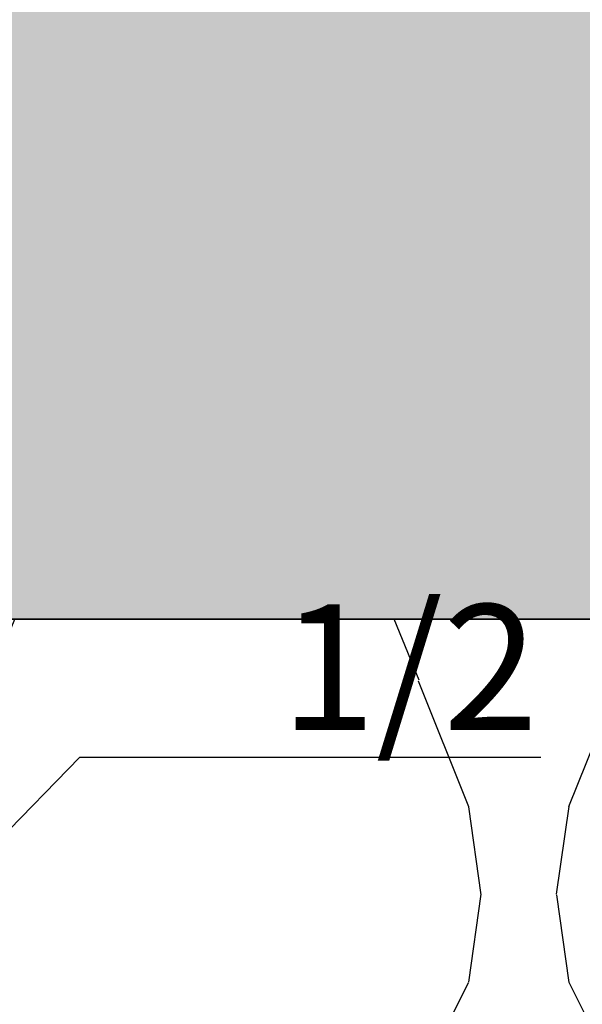
# Model space of a CAD drawing. Units: millimetres. Extents: x -358390 to -165483, y 96743 to 207920.
# Drawn here: x -181425 to -181380, y 200413 to 200492 of the extents above; entities that cross this region are included whole.
import ezdxf
from ezdxf import colors
from ezdxf.entities.mleader import LeaderData, LeaderLine
from ezdxf.math import Vec2, Vec3

# ---------------------------------------------------------------- set-up
doc = ezdxf.new("R2010")
doc.units = ezdxf.units.MM
doc.layers.add('GIP-Bauseits', color=8, linetype='Continuous')
doc.layers.add('GIP-DIM-0', color=12, linetype='Continuous')
doc.styles.get("Standard").update_dxf_attribs({"font": 'calibri.ttf'})

# ---------------------------------------------------------------- blocks, each defined once
blk = doc.blocks.new('*U180')
at = {"linetype": 'ByBlock'}
h = blk.add_hatch(dxfattribs=at)
h.set_pattern_fill('H1INSUN1', color=256, pattern_type=2)
h.set_pattern_definition([(67.38013459999999, (748.215160790618, 739), (3.150356747028127e-06, 100.0000003076922), [25.99999999999999, -1274]), (67.38013459999999, (848.215160790618, 739), (3.150356747028127e-06, 100.0000003076922), [25.99999999999999, -1274]), (67.38013459999999, (948.215160790618, 739), (3.150356747028127e-06, 100.0000003076922), [25.99999999999999, -1274]), (67.38013459999999, (1048.215160790618, 739), (3.150356747028127e-06, 100.0000003076922), [25.99999999999999, -1274]), (67.38013459999999, (1148.215160790618, 739), (3.150356747028127e-06, 100.0000003076922), [25.99999999999999, -1274]), (112.2490234, (832.2151607906178, 739), (-2.38241202765721e-06, 99.99999827928437), [23.76972769999999, -2353.203124999999]), (112.2490234, (932.2151607906178, 739), (-2.38241202765721e-06, 99.99999827928437), [23.76972769999999, -2353.203124999999]), (112.2490234, (1032.215160790618, 739), (-2.38241202765721e-06, 99.99999827928437), [23.76972769999999, -2353.203124999999]), (112.2490234, (1132.215160790618, 739), (-2.38241202765721e-06, 99.99999827928437), [23.76972769999999, -2353.203124999999]), (112.2490234, (1232.215160790618, 739), (-2.38241202765721e-06, 99.99999827928437), [23.76972769999999, -2353.203124999999]), (112.2490234, (1332.215160790618, 739), (-2.38241202765721e-06, 99.99999827928437), [23.76972769999999, -2353.203124999999]), (112.2490234, (1432.215160790618, 739), (-2.38241202765721e-06, 99.99999827928437), [23.76972769999999, -2353.203124999999]), (112.2490234, (1532.215160790618, 739), (-2.38241202765721e-06, 99.99999827928437), [23.76972769999999, -2353.203124999999]), (112.2490234, (1632.215160790618, 739), (-2.38241202765721e-06, 99.99999827928437), [23.76972769999999, -2353.203124999999]), (247.7509918, (807.2151607906178, 760.9999999999997), (-7.070251179186471e-06, 99.9999996129151), [23.76972769999996, -2353.203124999995]), (247.7509918, (907.2151607906178, 760.9999999999997), (-7.070251179186471e-06, 99.9999996129151), [23.76972769999996, -2353.203124999995]), (247.7509918, (1007.215160790618, 760.9999999999997), (-7.070251179186471e-06, 99.9999996129151), [23.76972769999996, -2353.203124999995]), (247.7509918, (1107.215160790618, 760.9999999999997), (-7.070251179186471e-06, 99.9999996129151), [23.76972769999996, -2353.203124999995]), (247.7509918, (1207.215160790618, 760.9999999999997), (-7.070251179186471e-06, 99.9999996129151), [23.76972769999996, -2353.203124999995]), (247.7509918, (1307.215160790618, 760.9999999999997), (-7.070251179186471e-06, 99.9999996129151), [23.76972769999996, -2353.203124999995]), (247.7509918, (1407.215160790618, 760.9999999999997), (-7.070251179186471e-06, 99.9999996129151), [23.76972769999996, -2353.203124999995]), (247.7509918, (1507.215160790618, 760.9999999999997), (-7.070251179186471e-06, 99.9999996129151), [23.76972769999996, -2353.203124999995]), (247.7509918, (1607.215160790618, 760.9999999999997), (-7.070251179186471e-06, 99.9999996129151), [23.76972769999996, -2353.203124999995]), (292.6198654, (772.215160790618, 762.9999999999998), (-3.150356747028127e-06, 100.0000003076922), [26.00000000000001, -1274.000000000001]), (292.6198654, (872.215160790618, 762.9999999999998), (-3.150356747028127e-06, 100.0000003076922), [26.00000000000001, -1274.000000000001]), (292.6198654, (972.215160790618, 762.9999999999998), (-3.150356747028127e-06, 100.0000003076922), [26.00000000000001, -1274.000000000001]), (292.6198654, (1072.215160790618, 762.9999999999998), (-3.150356747028127e-06, 100.0000003076922), [26.00000000000001, -1274.000000000001]), (292.6198654, (1172.215160790618, 762.9999999999998), (-3.150356747028127e-06, 100.0000003076922), [26.00000000000001, -1274.000000000001]), (81.8698959, (743.215160790618, 721.9999999999998), (4.942118795980831e-06, 99.99999966249106), [7.071067809999987, -700.0357055699984]), (68.1985931, (744.2151607906178, 728.9999999999998), (-9.858241085680675e-07, 100.0000011859525), [10.7703295, -527.7461548000001]), (68.1985931, (844.2151607906178, 728.9999999999998), (-9.858241085680675e-07, 100.0000011859525), [10.7703295, -527.7461548000001]), (291.8014069, (782.2151607906178, 739), (9.858241085680675e-07, 100.0000011859525), [10.7703295, -527.7461548000001]), (291.8014069, (882.2151607906178, 739), (9.858241085680675e-07, 100.0000011859525), [10.7703295, -527.7461548000001]), (278.1301041, (786.2151607906183, 728.9999999999998), (-4.942118795980831e-06, 99.99999966249106), [7.071067809999987, -700.0357055699984]), (278.1301041, (743.215160790618, 721.9999999999998), (-4.942118795980831e-06, 99.99999966249106), [7.071067809999987, -700.0357055699984]), (296.5650482, (744.2151607906178, 714.9999999999998), (1.752436467938878e-06, 99.99999760741669), [6.708203800000003, -216.8985901000001]), (315, (747.215160790618, 708.9999999999998), (-7.105427357601002e-15, 99.99999997361817), [7.07106781, -134.350296]), (326.3099327, (752.215160790618, 703.9999999999998), (-3.583935253459458e-06, 99.99999643704996), [3.605551200000003, -356.9495850000001]), (326.3099327, (852.215160790618, 703.9999999999998), (-3.583935253459458e-06, 99.99999643704996), [3.605551200000003, -356.9495850000001]), (326.3099327, (952.215160790618, 703.9999999999998), (-3.583935253459458e-06, 99.99999643704996), [3.605551200000003, -356.9495850000001]), (341.565052, (755.215160790618, 701.9999999999998), (-2.029815924231571e-07, 100.0000017971736), [3.162277700000002, -313.0654907200001]), (341.565052, (855.215160790618, 701.9999999999998), (-2.029815924231571e-07, 100.0000017971736), [3.162277700000002, -313.0654907200001]), (341.565052, (955.215160790618, 701.9999999999998), (-2.029815924231571e-07, 100.0000017971736), [3.162277700000002, -313.0654907200001]), (341.565052, (758.215160790618, 700.9999999999998), (-2.029815924231571e-07, 100.0000017971736), [3.162277700000002, -313.0654907200001]), (341.565052, (858.215160790618, 700.9999999999998), (-2.029815924231571e-07, 100.0000017971736), [3.162277700000002, -313.0654907200001]), (341.565052, (958.215160790618, 700.9999999999998), (-2.029815924231571e-07, 100.0000017971736), [3.162277700000002, -313.0654907200001]), (0, (761.2151607906183, 699.9999999999998), (0, 99.99999999999996), [8, -92]), (18.434948, (769.2151607906178, 699.9999999999998), (2.029815924231571e-07, 100.0000017971736), [3.162277699999998, -313.0654907199997]), (18.434948, (869.2151607906178, 699.9999999999998), (2.029815924231571e-07, 100.0000017971736), [3.162277699999998, -313.0654907199997]), (18.434948, (969.2151607906178, 699.9999999999998), (2.029815924231571e-07, 100.0000017971736), [3.162277699999998, -313.0654907199997]), (18.434948, (772.215160790618, 700.9999999999998), (2.029815924231571e-07, 100.0000017971736), [3.162277699999998, -313.0654907199997]), (18.434948, (872.215160790618, 700.9999999999998), (2.029815924231571e-07, 100.0000017971736), [3.162277699999998, -313.0654907199997]), (18.434948, (972.215160790618, 700.9999999999998), (2.029815924231571e-07, 100.0000017971736), [3.162277699999998, -313.0654907199997]), (33.69006729999998, (775.2151607906178, 701.9999999999998), (3.583935253459458e-06, 99.99999643704996), [3.605551199999999, -356.9495849999999]), (33.69006729999998, (875.2151607906178, 701.9999999999998), (3.583935253459458e-06, 99.99999643704996), [3.605551199999999, -356.9495849999999]), (33.69006729999998, (975.2151607906178, 701.9999999999998), (3.583935253459458e-06, 99.99999643704996), [3.605551199999999, -356.9495849999999]), (45, (778.215160790618, 703.9999999999998), (7.105427357601002e-15, 99.99999997361817), [7.071067810000002, -134.350296]), (63.43495179999999, (783.215160790618, 708.9999999999998), (-1.752436467938878e-06, 99.99999760741669), [6.7082038, -216.8985901]), (81.8698959, (786.2151607906183, 714.9999999999998), (4.942118795980831e-06, 99.99999966249106), [7.071067809999987, -700.0357055699984]), (81.8698959, (793.215160790618, 721.9999999999998), (4.942118795980831e-06, 99.99999966249106), [7.071067809999987, -700.0357055699984]), (68.1985931, (794.2151607906178, 728.9999999999998), (-9.858241085680675e-07, 100.0000011859525), [10.7703295, -527.7461548000001]), (68.1985931, (894.2151607906178, 728.9999999999998), (-9.858241085680675e-07, 100.0000011859525), [10.7703295, -527.7461548000001]), (291.8014069, (832.2151607906178, 739), (9.858241085680675e-07, 100.0000011859525), [10.7703295, -527.7461548000001]), (291.8014069, (932.2151607906178, 739), (9.858241085680675e-07, 100.0000011859525), [10.7703295, -527.7461548000001]), (278.1301041, (836.2151607906183, 728.9999999999998), (-4.942118795980831e-06, 99.99999966249106), [7.071067809999987, -700.0357055699984]), (278.1301041, (793.215160790618, 721.9999999999998), (-4.942118795980831e-06, 99.99999966249106), [7.071067809999987, -700.0357055699984]), (296.5650482, (794.2151607906178, 714.9999999999998), (1.752436467938878e-06, 99.99999760741669), [6.708203800000003, -216.8985901000001]), (315, (797.215160790618, 708.9999999999998), (-7.105427357601002e-15, 99.99999997361817), [7.07106781, -134.350296]), (326.3099327, (802.215160790618, 703.9999999999998), (-3.583935253459458e-06, 99.99999643704996), [3.605551200000003, -356.9495850000001]), (326.3099327, (902.215160790618, 703.9999999999998), (-3.583935253459458e-06, 99.99999643704996), [3.605551200000003, -356.9495850000001]), (326.3099327, (1002.215160790618, 703.9999999999998), (-3.583935253459458e-06, 99.99999643704996), [3.605551200000003, -356.9495850000001]), (341.565052, (805.215160790618, 701.9999999999998), (-2.029815924231571e-07, 100.0000017971736), [3.162277700000002, -313.0654907200001]), (341.565052, (905.215160790618, 701.9999999999998), (-2.029815924231571e-07, 100.0000017971736), [3.162277700000002, -313.0654907200001]), (341.565052, (1005.215160790618, 701.9999999999998), (-2.029815924231571e-07, 100.0000017971736), [3.162277700000002, -313.0654907200001]), (341.565052, (808.215160790618, 700.9999999999998), (-2.029815924231571e-07, 100.0000017971736), [3.162277700000002, -313.0654907200001]), (341.565052, (908.215160790618, 700.9999999999998), (-2.029815924231571e-07, 100.0000017971736), [3.162277700000002, -313.0654907200001]), (341.565052, (1008.215160790618, 700.9999999999998), (-2.029815924231571e-07, 100.0000017971736), [3.162277700000002, -313.0654907200001]), (0, (811.2151607906183, 699.9999999999998), (0, 99.99999999999996), [8, -92]), (18.434948, (819.2151607906178, 699.9999999999998), (2.029815924231571e-07, 100.0000017971736), [3.162277699999998, -313.0654907199997]), (18.434948, (919.2151607906178, 699.9999999999998), (2.029815924231571e-07, 100.0000017971736), [3.162277699999998, -313.0654907199997]), (18.434948, (1019.215160790618, 699.9999999999998), (2.029815924231571e-07, 100.0000017971736), [3.162277699999998, -313.0654907199997]), (18.434948, (822.215160790618, 700.9999999999998), (2.029815924231571e-07, 100.0000017971736), [3.162277699999998, -313.0654907199997]), (18.434948, (922.215160790618, 700.9999999999998), (2.029815924231571e-07, 100.0000017971736), [3.162277699999998, -313.0654907199997]), (18.434948, (1022.215160790618, 700.9999999999998), (2.029815924231571e-07, 100.0000017971736), [3.162277699999998, -313.0654907199997]), (33.69006729999998, (825.2151607906178, 701.9999999999998), (3.583935253459458e-06, 99.99999643704996), [3.605551199999999, -356.9495849999999]), (33.69006729999998, (925.2151607906178, 701.9999999999998), (3.583935253459458e-06, 99.99999643704996), [3.605551199999999, -356.9495849999999]), (33.69006729999998, (1025.215160790618, 701.9999999999998), (3.583935253459458e-06, 99.99999643704996), [3.605551199999999, -356.9495849999999]), (45, (828.215160790618, 703.9999999999998), (7.105427357601002e-15, 99.99999997361817), [7.071067810000002, -134.350296]), (63.43495179999999, (833.215160790618, 708.9999999999998), (-1.752436467938878e-06, 99.99999760741669), [6.7082038, -216.8985901]), (81.8698959, (836.2151607906183, 714.9999999999998), (4.942118795980831e-06, 99.99999966249106), [7.071067809999987, -700.0357055699984]), (81.8698959, (768.215160790618, 777.9999999999998), (4.942118795980831e-06, 99.99999966249106), [7.071067809999987, -700.0357055699984]), (63.43495179999999, (769.2151607906178, 784.9999999999997), (-1.752436467938878e-06, 99.99999760741669), [6.7082038, -216.8985901]), (45, (772.215160790618, 790.9999999999998), (7.105427357601002e-15, 99.99999997361817), [7.071067810000002, -134.350296]), (33.69006729999998, (777.215160790618, 795.9999999999997), (3.583935253459458e-06, 99.99999643704996), [3.605551199999999, -356.9495849999999]), (33.69006729999998, (877.215160790618, 795.9999999999997), (3.583935253459458e-06, 99.99999643704996), [3.605551199999999, -356.9495849999999]), (33.69006729999998, (977.215160790618, 795.9999999999997), (3.583935253459458e-06, 99.99999643704996), [3.605551199999999, -356.9495849999999]), (18.434948, (780.215160790618, 797.9999999999997), (2.029815924231571e-07, 100.0000017971736), [3.162277699999998, -313.0654907199997]), (18.434948, (880.215160790618, 797.9999999999997), (2.029815924231571e-07, 100.0000017971736), [3.162277699999998, -313.0654907199997]), (18.434948, (980.215160790618, 797.9999999999997), (2.029815924231571e-07, 100.0000017971736), [3.162277699999998, -313.0654907199997]), (18.434948, (783.215160790618, 798.9999999999997), (2.029815924231571e-07, 100.0000017971736), [3.162277699999998, -313.0654907199997]), (18.434948, (883.215160790618, 798.9999999999997), (2.029815924231571e-07, 100.0000017971736), [3.162277699999998, -313.0654907199997]), (18.434948, (983.215160790618, 798.9999999999997), (2.029815924231571e-07, 100.0000017971736), [3.162277699999998, -313.0654907199997]), (0, (786.2151607906183, 799.9999999999997), (0, 99.99999999999996), [8, -92]), (341.565052, (794.2151607906178, 799.9999999999997), (-2.029815924231571e-07, 100.0000017971736), [3.162277700000002, -313.0654907200001]), (341.565052, (894.2151607906178, 799.9999999999997), (-2.029815924231571e-07, 100.0000017971736), [3.162277700000002, -313.0654907200001]), (341.565052, (994.2151607906178, 799.9999999999997), (-2.029815924231571e-07, 100.0000017971736), [3.162277700000002, -313.0654907200001]), (341.565052, (797.215160790618, 798.9999999999997), (-2.029815924231571e-07, 100.0000017971736), [3.162277700000002, -313.0654907200001]), (341.565052, (897.215160790618, 798.9999999999997), (-2.029815924231571e-07, 100.0000017971736), [3.162277700000002, -313.0654907200001]), (341.565052, (997.215160790618, 798.9999999999997), (-2.029815924231571e-07, 100.0000017971736), [3.162277700000002, -313.0654907200001]), (326.3099327, (800.2151607906178, 797.9999999999997), (-3.583935253459458e-06, 99.99999643704996), [3.605551200000003, -356.9495850000001]), (326.3099327, (900.2151607906178, 797.9999999999997), (-3.583935253459458e-06, 99.99999643704996), [3.605551200000003, -356.9495850000001]), (326.3099327, (1000.215160790618, 797.9999999999997), (-3.583935253459458e-06, 99.99999643704996), [3.605551200000003, -356.9495850000001]), (315, (803.215160790618, 795.9999999999997), (-7.105427357601002e-15, 99.99999997361817), [7.07106781, -134.350296]), (296.5650482, (808.215160790618, 790.9999999999998), (1.752436467938878e-06, 99.99999760741669), [6.708203800000003, -216.8985901000001]), (278.1301041, (811.2151607906183, 784.9999999999997), (-4.942118795980831e-06, 99.99999966249106), [7.071067809999987, -700.0357055699984]), (278.1301041, (768.215160790618, 777.9999999999998), (-4.942118795980831e-06, 99.99999966249106), [7.071067809999987, -700.0357055699984]), (290.5560454999999, (769.2151607906178, 770.9999999999997), (1.254493909641496e-06, 100.0000023019941), [8.54400349999999, -845.8563842999989]), (290.5560454999999, (869.2151607906178, 770.9999999999997), (1.254493909641496e-06, 100.0000023019941), [8.54400349999999, -845.8563842999989]), (290.5560454999999, (969.2151607906178, 770.9999999999997), (1.254493909641496e-06, 100.0000023019941), [8.54400349999999, -845.8563842999989]), (68.1985931, (807.2151607906178, 760.9999999999997), (-9.858241085680675e-07, 100.0000011859525), [10.7703295, -527.7461548000001]), (68.1985931, (907.2151607906178, 760.9999999999997), (-9.858241085680675e-07, 100.0000011859525), [10.7703295, -527.7461548000001]), (81.8698959, (811.2151607906183, 770.9999999999997), (4.942118795980831e-06, 99.99999966249106), [7.071067809999987, -700.0357055699984]), (0, (740.215160790618, 799.9999999999997), (0, 99.99999999999996), [4, -96]), (341.565052, (744.2151607906178, 799.9999999999997), (-2.029815924231571e-07, 100.0000017971736), [3.162277700000002, -313.0654907200001]), (341.565052, (844.2151607906178, 799.9999999999997), (-2.029815924231571e-07, 100.0000017971736), [3.162277700000002, -313.0654907200001]), (341.565052, (944.2151607906178, 799.9999999999997), (-2.029815924231571e-07, 100.0000017971736), [3.162277700000002, -313.0654907200001]), (341.565052, (747.215160790618, 798.9999999999997), (-2.029815924231571e-07, 100.0000017971736), [3.162277700000002, -313.0654907200001]), (341.565052, (847.215160790618, 798.9999999999997), (-2.029815924231571e-07, 100.0000017971736), [3.162277700000002, -313.0654907200001]), (341.565052, (947.215160790618, 798.9999999999997), (-2.029815924231571e-07, 100.0000017971736), [3.162277700000002, -313.0654907200001]), (326.3099327, (750.2151607906178, 797.9999999999997), (-3.583935253459458e-06, 99.99999643704996), [3.605551200000003, -356.9495850000001]), (326.3099327, (850.2151607906178, 797.9999999999997), (-3.583935253459458e-06, 99.99999643704996), [3.605551200000003, -356.9495850000001]), (326.3099327, (950.2151607906178, 797.9999999999997), (-3.583935253459458e-06, 99.99999643704996), [3.605551200000003, -356.9495850000001]), (315, (753.215160790618, 795.9999999999997), (-7.105427357601002e-15, 99.99999997361817), [7.07106781, -134.350296]), (296.5650482, (758.215160790618, 790.9999999999998), (1.752436467938878e-06, 99.99999760741669), [6.708203800000003, -216.8985901000001]), (278.1301041, (761.2151607906183, 784.9999999999997), (-4.942118795980831e-06, 99.99999966249106), [7.071067809999987, -700.0357055699984]), (69.4439545, (758.215160790618, 762.9999999999998), (-1.254493909641496e-06, 100.0000023019941), [8.544003499999999, -845.8563842999997]), (69.4439545, (858.215160790618, 762.9999999999998), (-1.254493909641496e-06, 100.0000023019941), [8.544003499999999, -845.8563842999997]), (69.4439545, (958.215160790618, 762.9999999999998), (-1.254493909641496e-06, 100.0000023019941), [8.544003499999999, -845.8563842999997]), (81.8698959, (761.2151607906183, 770.9999999999997), (4.942118795980831e-06, 99.99999966249106), [7.071067809999987, -700.0357055699984]), (81.8698959, (818.215160790618, 777.9999999999998), (4.942118795980831e-06, 99.99999966249106), [7.071067809999987, -700.0357055699984]), (63.43495179999999, (819.2151607906178, 784.9999999999997), (-1.752436467938878e-06, 99.99999760741669), [6.7082038, -216.8985901]), (45, (822.215160790618, 790.9999999999998), (7.105427357601002e-15, 99.99999997361817), [7.071067810000002, -134.350296]), (33.69006729999998, (827.215160790618, 795.9999999999997), (3.583935253459458e-06, 99.99999643704996), [3.605551199999999, -356.9495849999999]), (33.69006729999998, (927.215160790618, 795.9999999999997), (3.583935253459458e-06, 99.99999643704996), [3.605551199999999, -356.9495849999999]), (33.69006729999998, (1027.215160790618, 795.9999999999997), (3.583935253459458e-06, 99.99999643704996), [3.605551199999999, -356.9495849999999]), (18.434948, (830.215160790618, 797.9999999999997), (2.029815924231571e-07, 100.0000017971736), [3.162277699999998, -313.0654907199997]), (18.434948, (930.215160790618, 797.9999999999997), (2.029815924231571e-07, 100.0000017971736), [3.162277699999998, -313.0654907199997]), (18.434948, (1030.215160790618, 797.9999999999997), (2.029815924231571e-07, 100.0000017971736), [3.162277699999998, -313.0654907199997]), (18.434948, (833.215160790618, 798.9999999999997), (2.029815924231571e-07, 100.0000017971736), [3.162277699999998, -313.0654907199997]), (18.434948, (933.215160790618, 798.9999999999997), (2.029815924231571e-07, 100.0000017971736), [3.162277699999998, -313.0654907199997]), (18.434948, (1033.215160790618, 798.9999999999997), (2.029815924231571e-07, 100.0000017971736), [3.162277699999998, -313.0654907199997]), (0, (836.2151607906183, 799.9999999999997), (0, 99.99999999999996), [4, -96]), (278.1301041, (818.215160790618, 777.9999999999998), (-4.942118795980831e-06, 99.99999966249106), [7.071067809999987, -700.0357055699984]), (291.8014069, (819.2151607906178, 770.9999999999997), (9.858241085680675e-07, 100.0000011859525), [10.7703295, -527.7461548000001]), (291.8014069, (919.2151607906178, 770.9999999999997), (9.858241085680675e-07, 100.0000011859525), [10.7703295, -527.7461548000001])])
h.paths.add_polyline_path([(0, 100), (1103.833338740041, 100), (1103.833338740041, 0), (0, 0)])
blk.add_lwpolyline([(0, 100), (1103.833338740041, 100), (1103.833338740041, 0), (0, 0)], close=True)
blk = doc.blocks.new('GIP-Rohbau_1')
h = blk.add_hatch()
h.set_pattern_fill('JIS_STN_2.5', color=256, scale=20)
h.set_pattern_definition([(45, (0, 0), (-35.35533905932737, 35.35533905932738), []), (45, (35.29999999998836, 0), (-35.35533905932737, 35.35533905932738), [24, -10])])
h.paths.add_polyline_path([(4904.811996181787, -3964.652834016131), (4904.811996181787, -5364.652834016131), (3054.811996181787, -5364.652834016131), (3054.811996181787, -6764.652834016131), (2254.811996181787, -6764.652834016131), (2254.811996181787, -6964.652834016131), (3254.811996181787, -6964.652834016131), (3254.811996181787, -5564.652834016131), (5104.811996181787, -5564.652834016131), (5104.811996181787, -3964.652834016131)])
blk.add_lwpolyline([(4904.811996181787, -3964.652834016131), (4904.811996181787, -5364.652834016131), (3054.811996181787, -5364.652834016131), (3054.811996181787, -6764.652834016131), (2254.811996181787, -6764.652834016131), (2254.811996181787, -6964.652834016131), (3254.811996181787, -6964.652834016131), (3254.811996181787, -5564.652834016131), (5104.811996181787, -5564.652834016131), (5104.811996181787, -3964.652834016131)], close=True)
at = {"transparency": 33554687, "xscale": -1, "rotation": 180}
blk.add_blockref('*U180', (2254.811996181787, -6964.652834016131), dxfattribs=at)
blk = doc.blocks.new('_Dot')
blk.add_hatch(color=0).paths.add_polyline_path([(-0.5, 0, 1), (0.5, 0, 1)])
at = {"color": 0}
blk.add_line((-1, 0), (-0.5, 0), dxfattribs=at)

msp = doc.modelspace()

# ---------------------------------------------------------------- block references
at = {"layer": 'GIP-Bauseits', "color": 252, "linetype": 'Continuous', "lineweight": 25}
msp.add_blockref('GIP-Rohbau_1', (-184353.9658450065, 207408.6340439974), dxfattribs=at)

# ---------------------------------------------------------------- next in the draw order: leaders
at = {"layer": 'GIP-DIM-0'}
ml = msp.add_multileader_mtext('Standard', dxfattribs=at)
ml.set_content('1/2', color=142)
ml.set_leader_properties(color=256, linetype='ByLayer', lineweight=-1)
ml.set_arrow_properties(name='DOT')
ml.build(insert=Vec2(0, 0))
ml.multileader.update_dxf_attribs({"text_left_attachment_type": 6, "text_right_attachment_type": 6, "dogleg_length": 2, "arrow_head_size": 0.4, "scale": 4})
ctx = ml.context
ctx.base_point, ctx.scale, ctx.char_height, ctx.arrow_head_size, ctx.landing_gap_size, ctx.plane_origin = Vec3(-181411.7759900929, 200432.9876885317), 4, 10, 0.4, 8, Vec3(-174303.6688042273, 204532.0408364797)
ctx.left_attachment, ctx.right_attachment = 6, 6
notes = []
notes.append((ctx, [(1, (1, 1, 0), (-181419.7759900929, 200432.9876885317), (1, 0), 8, [(1, [(-181467.3010842772, 200384.1531853827)], 0, [])])]))
ctx.mtext.insert, ctx.mtext.flow_direction = Vec3(-181403.7759900929, 200445.1492269933), 5
ctx.mtext.has_bg_fill, ctx.mtext.bg_color, ctx.mtext.bg_scale_factor, ctx.mtext.bg_transparency, ctx.mtext.use_window_bg_color = 1, -1027028792, 1.5, 0, 1
for ctx, leaders in notes:
    for number, flags, end, landing, length, lines in leaders:
        leader = LeaderData()
        leader.index, (leader.has_last_leader_line, leader.has_dogleg_vector, leader.attachment_direction) = number, flags
        leader.last_leader_point, leader.dogleg_vector, leader.dogleg_length = Vec3(end), Vec3(landing), length
        for number, points, colour, breaks in lines:
            line = LeaderLine()
            line.index, line.vertices, line.color, line.breaks = number, Vec3.list(points), colors.encode_raw_color(colour), breaks
            leader.lines.append(line)
        ctx.leaders.append(leader)

# ---------------------------------------------------------------- next in the draw order: linework, layer by layer
msp.add_lwpolyline([(-181099.1538488247, 200918.9812099812), (-181099.1538488247, 200443.9812099812), (-181899.1538488247, 200443.9812099812)])

doc.saveas('drawing.dxf')
